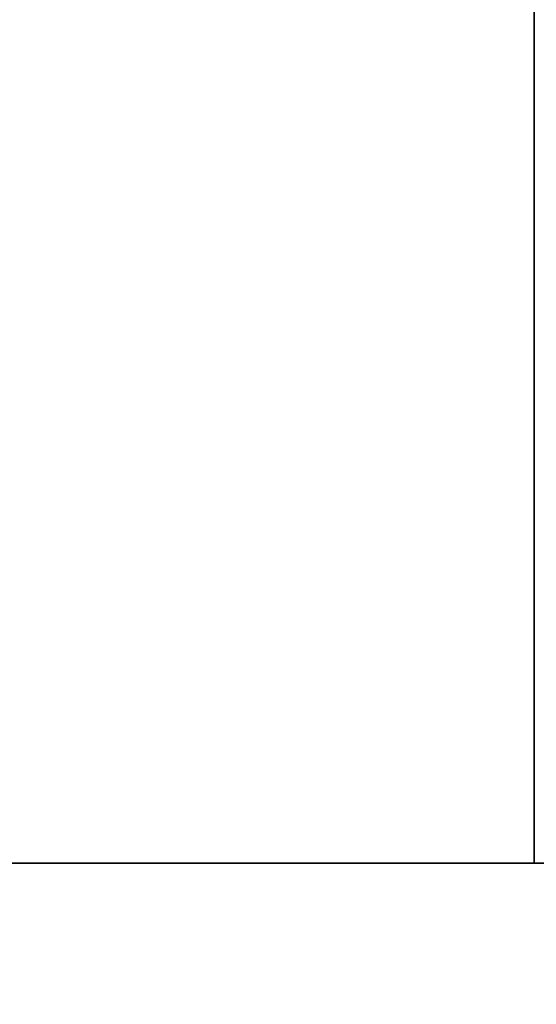
# Model space of a CAD drawing. Units: millimetres. Extents: x 0 to 8400, y 0 to 5940.
# Drawn here: x 3864 to 3871, y 3775 to 3787 of the extents above; entities that cross this region are included whole.
import ezdxf

# ---------------------------------------------------------------- set-up
doc = ezdxf.new("R2010")
doc.units = ezdxf.units.MM
doc.header["$LTSCALE"] = 20
doc.layers.add('Dimensions(ISO)', color=1, linetype='Continuous', lineweight=25, true_color=0xff0000)
doc.layers.add('Visible Edges(ISO)', color=7, linetype='Continuous', lineweight=35)
doc.styles.add('RB-Text-3_5', font='arial.ttf', dxfattribs={"width": 0.85})
doc.dimstyles.new('RB-Dimension', dxfattribs={"dimscale": 20, "dimtxt": 3.5, "dimasz": 2.5, "dimexe": 3.175, "dimexo": 1, "dimgap": 0.762, "dimtad": 1, "dimdec": 1, "dimrnd": 1e-08, "dimzin": 12, "dimtxsty": 'RB-Text-3_5', "dimcen": 0.09, "dimdle": 10, "dimclrd": 256, "dimclre": 256, "dimclrt": 7, "dimadec": 1, "dimazin": 3, "dimtfac": 1, "dimtmove": 0, "dimatfit": 3, "dimfxl": 1, "dimtolj": 1, "dimtzin": 0, "dimlwd": 25, "dimlwe": 25, "dimarcsym": 0})

# ---------------------------------------------------------------- blocks, each defined once
blk = doc.blocks.new('*D30')
at = {"layer": 'Defpoints', "color": 0, "linetype": 'Continuous', "transparency": 16777216}
for p in [(3499.245, 4207.229), (4077.245, 4207.229), (4077.245, 3396.123)]:
    blk.add_point(p, dxfattribs=at)
at = {"layer": 'Dimensions(ISO)', "linetype": 'Continuous', "lineweight": 25, "transparency": 16777216}
for p, q in [((3499.245, 4187.229), (3499.245, 3332.623)), ((4077.245, 4187.229), (4077.245, 3332.623)), ((3549.245, 3396.123), (4027.245, 3396.123))]:
    blk.add_line(p, q, dxfattribs=at)
at = {"layer": 'Dimensions(ISO)', "linetype": 'Continuous', "transparency": 16777216}
for points in [[(3549.245, 3404.456), (3549.245, 3387.79), (3499.245, 3396.123)], [(4027.245, 3404.456), (4027.245, 3387.79), (4077.245, 3396.123)]]:
    blk.add_solid(points, dxfattribs=at)
at = {"layer": 'Dimensions(ISO)', "color": 7, "linetype": 'Continuous', "lineweight": 25, "transparency": 16777216, "insert": (3722.454, 3482.843), "char_height": 70, "attachment_point": 1, "style": 'RB-Text-3_5'}
blk.add_mtext('\\A1;578', dxfattribs=at)

msp = doc.modelspace()

# ---------------------------------------------------------------- linework, layer by layer
at = {"layer": 'Visible Edges(ISO)'}
for p, q in [((3870.543, 3786.546), (3870.543, 3776.229)), ((3820.255, 3776.229), (4032.745, 3776.229))]:
    msp.add_line(p, q, dxfattribs=at)
msp.add_open_spline([(3870.542, 3786.546), (3870.542, 3794.734), (3870.293, 3800.956), (3870.293, 3809.146)], degree=3, dxfattribs=at)

# ---------------------------------------------------------------- dimensions: what is measured, and where the dimension line sits
at = {"layer": 'Dimensions(ISO)', "linetype": 'Continuous', "lineweight": 25}
dim = msp.add_linear_dim(base=(4077.245, 3396.123), p1=(3499.245, 4207.229), p2=(4077.245, 4207.229), angle=180, dimstyle='RB-Dimension', override={"dimgap": 0.762, "dimdec": 1, "dimtol": 0, "dimlim": 0, "dimtp": 0, "dimtm": 0, "dimtdec": 2, "dimtofl": 0, "dimatfit": 1}, dxfattribs=at)
dim.commit()
dim.dimension.update_dxf_attribs({"geometry": '*D30', "text_midpoint": (3788.245, 3396.123), "dimtype": 160})

doc.saveas('drawing.dxf')
